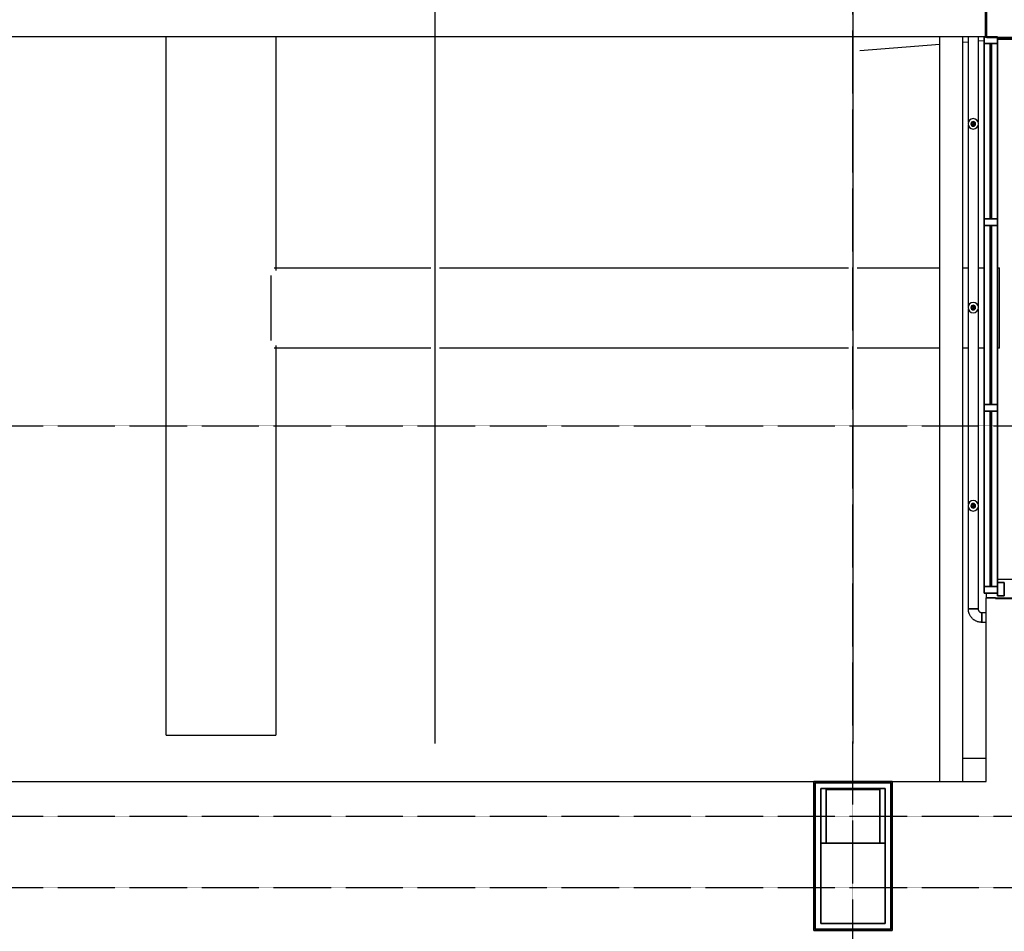
# Model space of a CAD drawing. Extents: x -3064 to 175557, y -16120 to 62292.
# Drawn here: x 58322 to 65672, y 10231 to 17039 of the extents above; entities that cross this region are included whole.
import ezdxf

# ---------------------------------------------------------------- set-up
doc = ezdxf.new("R2010")
doc.units = 0
doc.linetypes.add('X-2387-GC$0$EDG-1DOT-2', pattern=[5, 2, -1.4, 0.2, -1.4])
doc.linetypes.add('X-2387-GC$0$EDG-DASH-3', pattern=[4.5, 3, -1.5])
doc.layers.get('0').update_dxf_attribs({"linetype": 'CONTINUOUS'})
for name, color, linetype in [('X-2387-GC$0$A-CLNG-PATT', 11, 'CONTINUOUS'), ('X-2387-GC$0$A-DETL-MBND', 31, 'X-2387-GC$0$EDG-DASH-3'), ('X-2387-GC$0$A-FLOR-OVHD-1', 11, 'CONTINUOUS'), ('X-2387-GC$0$A-GLAZ-CURT', 11, 'CONTINUOUS'), ('X-2387-GC$0$A-GLAZ-CWMG-2', 11, 'CONTINUOUS'), ('X-2387-GC$0$A-WALL', 8, 'CONTINUOUS'), ('X-2387-GC$0$A-WALL-1', 8, 'CONTINUOUS'), ('X-2387-GC$0$S-COLS-3', 8, 'CONTINUOUS'), ('X-2387-GC$0$S-GRID-1', 133, 'X-2387-GC$0$EDG-1DOT-2')]:
    doc.layers.add(name, color=color, linetype=linetype)

# ---------------------------------------------------------------- blocks, each defined once
blk = doc.blocks.new('X-2387-GC')
at = {"layer": 'X-2387-GC$0$A-CLNG-PATT'}
for p, q in [((61422.5, 11634.4), (61422.5, 19936.4)), ((64542.5, 19936.4), (64542.5, 11634.4)), ((65532.3, 16906.4), (65532.3, 19493.4)), ((65542.3, 16906.4), (65542.3, 19546.4)), ((65522.3, 16911.4), (38045.4, 16911.4)), ((59416, 11695.7), (59416, 16911.4)), ((60233, 16911.4), (60233, 15165.2)), ((65191.3, 11350), (65191.3, 16911.4)), ((65359.6, 16911.4), (65359.6, 11350)), ((65404, 16270.3), (65404, 16911.4)), ((65477, 16911.4), (65477, 16270.3)), ((65522.3, 16861.4), (65522.3, 16911.4)), ((65522.3, 16911.4), (65622.3, 16911.4)), ((65732.3, 16906.4), (65532.3, 16906.4)), ((65622.3, 16911.4), (65622.3, 16861.4)), ((65622.3, 16893.4), (65622.3, 16906.4)), ((65622.3, 16906.4), (65732.3, 16906.4)), ((65191.3, 16854.7), (64594.2, 16806.4)), ((65404, 16871.8), (65359.6, 16868.2)), ((65522.3, 16881.4), (65477, 16877.7)), ((65622.3, 16861.4), (65522.3, 16861.4)), ((65522.3, 16861.4), (65522.3, 15551.4)), ((65567.3, 15551.4), (65567.3, 16861.4)), ((65567.3, 16861.4), (65577.3, 16861.4)), ((65577.3, 16861.4), (65577.3, 15551.4)), ((65671.4, 16893.4), (65622.3, 16889.5)), ((65977.3, 16893.4), (65622.3, 16893.4)), ((65622.3, 16861.4), (65622.3, 15551.4)), ((65404, 14897.8), (65404, 16252.6)), ((65426.5, 16259.9), (65426.5, 16263)), ((65427.5, 16263), (65426.5, 16263)), ((65426.5, 16263), (65427.3, 16263)), ((65426.5, 16263), (65426.5, 16259.9)), ((65427.3, 16259.9), (65426.5, 16259.9)), ((65426.5, 16259.9), (65427.5, 16259.9)), ((65427.3, 16259.9), (65427.3, 16263)), ((65433.2, 16263), (65427.5, 16263)), ((65427.5, 16259.9), (65427.5, 16263)), ((65427.5, 16259.9), (65432.7, 16259.9)), ((65428, 16267.1), (65428, 16265.5)), ((65428, 16263.8), (65428.2, 16266.4)), ((65428, 16265.5), (65428, 16263)), ((65428.2, 16256.5), (65428, 16259.1)), ((65428.2, 16266.4), (65429.1, 16269.6)), ((65429.1, 16253.3), (65428.2, 16256.5)), ((65428.5, 16267.1), (65428.5, 16265.5)), ((65428.5, 16265.5), (65428.5, 16263)), ((65428.5, 16259.9), (65428.5, 16257.4)), ((65428.5, 16257.4), (65428.5, 16255.8)), ((65429.1, 16269.6), (65432.6, 16272.6)), ((65432.6, 16250.3), (65429.1, 16253.3)), ((65429.7, 16265.5), (65429.7, 16267.1)), ((65429.7, 16265.5), (65429.7, 16267.1)), ((65429.7, 16263), (65429.7, 16265.5)), ((65429.7, 16263), (65429.7, 16265.5)), ((65429.7, 16257.4), (65429.7, 16259.9)), ((65429.7, 16255.8), (65429.7, 16257.4)), ((65432.6, 16272.6), (65447.8, 16272.6)), ((65447.8, 16250.3), (65432.6, 16250.3)), ((65447.8, 16272.6), (65451.9, 16269.6)), ((65451.9, 16253.3), (65447.8, 16250.3)), ((65453.5, 16263), (65448.9, 16263)), ((65448.9, 16259.9), (65453.5, 16259.9)), ((65451.3, 16267.1), (65451.3, 16265.5)), ((65451.3, 16265.5), (65451.3, 16263)), ((65451.3, 16259.9), (65451.3, 16257.4)), ((65451.3, 16257.4), (65451.3, 16255.8)), ((65451.9, 16269.6), (65452.8, 16266.3)), ((65452.8, 16256.6), (65451.9, 16253.3)), ((65452.5, 16265.5), (65452.5, 16267.1)), ((65452.5, 16263), (65452.5, 16265.5)), ((65452.5, 16257.4), (65452.5, 16259.9)), ((65452.5, 16255.8), (65452.5, 16257.4)), ((65452.8, 16266.3), (65453, 16263.8)), ((65453, 16259.1), (65452.8, 16256.6)), ((65454.6, 16263), (65453.5, 16263)), ((65453.5, 16263), (65453.5, 16259.9)), ((65453.5, 16259.9), (65454.6, 16259.9)), ((65453.7, 16263), (65454.6, 16263)), ((65453.7, 16263), (65453.7, 16259.9)), ((65454.6, 16259.9), (65453.7, 16259.9)), ((65454.6, 16263), (65454.6, 16259.9)), ((65454.6, 16259.9), (65454.6, 16263)), ((65477, 16252.6), (65477, 14897.8)), ((65577.3, 15551.4), (65567.3, 15551.4)), ((65522.3, 15501.4), (65522.3, 14166.4)), ((65567.3, 14166.4), (65567.3, 15501.4)), ((65567.3, 15501.4), (65577.3, 15501.4)), ((65577.3, 15501.4), (65577.3, 14166.4)), ((65622.3, 15501.4), (65622.3, 14166.4)), ((60222.7, 15186.2), (61390, 15186.2)), ((61455, 15186.2), (64510, 15186.2)), ((64575, 15186.2), (65191.3, 15186.2)), ((65359.6, 15186.2), (65404, 15186.2)), ((65477, 15186.2), (65522.3, 15186.2)), ((65622.3, 15186.2), (65637.3, 15186.2)), ((65637.3, 14585.2), (65637.3, 15186.2)), ((60197.3, 15128.2), (60197.3, 14643.2)), ((65404, 13417.8), (65404, 14880.1)), ((65426.5, 14887.4), (65426.5, 14890.5)), ((65427.5, 14890.5), (65426.5, 14890.5)), ((65426.5, 14890.5), (65427.3, 14890.5)), ((65426.5, 14890.5), (65426.5, 14887.4)), ((65427.3, 14887.4), (65426.5, 14887.4)), ((65426.5, 14887.4), (65427.5, 14887.4)), ((65427.3, 14887.4), (65427.3, 14890.5)), ((65433.2, 14890.5), (65427.5, 14890.5)), ((65427.5, 14887.4), (65427.5, 14890.5)), ((65427.5, 14887.4), (65432.7, 14887.4)), ((65428, 14894.6), (65428, 14893)), ((65428, 14891.3), (65428.2, 14893.9)), ((65428, 14893), (65428, 14890.5)), ((65428.2, 14884), (65428, 14886.6)), ((65428.2, 14893.9), (65429.1, 14897.1)), ((65429.1, 14880.8), (65428.2, 14884)), ((65428.5, 14894.6), (65428.5, 14893)), ((65428.5, 14893), (65428.5, 14890.5)), ((65428.5, 14887.4), (65428.5, 14884.9)), ((65428.5, 14884.9), (65428.5, 14883.3)), ((65429.1, 14897.1), (65432.6, 14900.1)), ((65432.6, 14877.8), (65429.1, 14880.8)), ((65429.7, 14893), (65429.7, 14894.6)), ((65429.7, 14893), (65429.7, 14894.6)), ((65429.7, 14890.5), (65429.7, 14893)), ((65429.7, 14890.5), (65429.7, 14893)), ((65429.7, 14884.9), (65429.7, 14887.4)), ((65429.7, 14883.3), (65429.7, 14884.9)), ((65432.6, 14900.1), (65447.8, 14900.1)), ((65447.8, 14877.8), (65432.6, 14877.8)), ((65447.8, 14900.1), (65451.9, 14897.1)), ((65451.9, 14880.8), (65447.8, 14877.8)), ((65453.5, 14890.5), (65448.9, 14890.5)), ((65448.9, 14887.4), (65453.5, 14887.4)), ((65451.3, 14894.6), (65451.3, 14893)), ((65451.3, 14893), (65451.3, 14890.5)), ((65451.3, 14887.4), (65451.3, 14884.9)), ((65451.3, 14884.9), (65451.3, 14883.3)), ((65451.9, 14897.1), (65452.8, 14893.8)), ((65452.8, 14884.1), (65451.9, 14880.8)), ((65452.5, 14893), (65452.5, 14894.6)), ((65452.5, 14890.5), (65452.5, 14893)), ((65452.5, 14884.9), (65452.5, 14887.4)), ((65452.5, 14883.3), (65452.5, 14884.9)), ((65452.8, 14893.8), (65453, 14891.3)), ((65453, 14886.6), (65452.8, 14884.1)), ((65454.6, 14890.5), (65453.5, 14890.5)), ((65453.5, 14890.5), (65453.5, 14887.4)), ((65453.5, 14887.4), (65454.6, 14887.4)), ((65453.7, 14890.5), (65454.6, 14890.5)), ((65453.7, 14890.5), (65453.7, 14887.4)), ((65454.6, 14887.4), (65453.7, 14887.4)), ((65454.6, 14890.5), (65454.6, 14887.4)), ((65454.6, 14887.4), (65454.6, 14890.5)), ((65477, 14880.1), (65477, 13417.8)), ((61390, 14585.2), (60222.7, 14585.2)), ((60233, 14606.2), (60233, 11695.7)), ((64510, 14585.2), (61455, 14585.2)), ((65191.3, 14585.2), (64575, 14585.2)), ((65404, 14585.2), (65359.6, 14585.2)), ((65522.3, 14585.2), (65477, 14585.2)), ((65637.3, 14585.2), (65622.3, 14585.2)), ((65522.3, 14116.4), (65522.3, 12806.4)), ((65577.3, 14166.4), (65567.3, 14166.4)), ((65567.3, 12806.4), (65567.3, 14116.4)), ((65567.3, 14116.4), (65577.3, 14116.4)), ((65577.3, 14116.4), (65577.3, 12806.4)), ((65622.3, 14116.4), (65622.3, 12836.4)), ((65404, 12638.8), (65404, 13400.1)), ((65426.5, 13407.4), (65426.5, 13410.5)), ((65427.5, 13410.5), (65426.5, 13410.5)), ((65426.5, 13410.5), (65427.3, 13410.5)), ((65426.5, 13410.5), (65426.5, 13407.4)), ((65427.3, 13407.4), (65426.5, 13407.4)), ((65426.5, 13407.4), (65427.5, 13407.4)), ((65427.3, 13407.4), (65427.3, 13410.5)), ((65433.2, 13410.5), (65427.5, 13410.5)), ((65427.5, 13407.4), (65427.5, 13410.5)), ((65427.5, 13407.4), (65432.7, 13407.4)), ((65428, 13414.6), (65428, 13413)), ((65428, 13411.3), (65428.2, 13413.9)), ((65428, 13413), (65428, 13410.5)), ((65428.2, 13404), (65428, 13406.6)), ((65428.2, 13413.9), (65429.1, 13417.1)), ((65429.1, 13400.8), (65428.2, 13404)), ((65428.5, 13414.6), (65428.5, 13413)), ((65428.5, 13413), (65428.5, 13410.5)), ((65428.5, 13407.4), (65428.5, 13404.9)), ((65428.5, 13404.9), (65428.5, 13403.3)), ((65429.1, 13417.1), (65432.6, 13420.1)), ((65432.6, 13397.8), (65429.1, 13400.8)), ((65429.7, 13413), (65429.7, 13414.6)), ((65429.7, 13413), (65429.7, 13414.6)), ((65429.7, 13410.5), (65429.7, 13413)), ((65429.7, 13410.5), (65429.7, 13413)), ((65429.7, 13404.9), (65429.7, 13407.4)), ((65429.7, 13403.3), (65429.7, 13404.9)), ((65432.6, 13420.1), (65447.8, 13420.1)), ((65447.8, 13397.8), (65432.6, 13397.8)), ((65447.8, 13420.1), (65451.9, 13417.1)), ((65451.9, 13400.8), (65447.8, 13397.8)), ((65453.5, 13410.5), (65448.9, 13410.5)), ((65448.9, 13407.4), (65453.5, 13407.4)), ((65451.3, 13414.6), (65451.3, 13413)), ((65451.3, 13413), (65451.3, 13410.5)), ((65451.3, 13407.4), (65451.3, 13404.9)), ((65451.3, 13404.9), (65451.3, 13403.3)), ((65451.9, 13417.1), (65452.8, 13413.8)), ((65452.8, 13404.1), (65451.9, 13400.8)), ((65452.5, 13413), (65452.5, 13414.6)), ((65452.5, 13410.5), (65452.5, 13413)), ((65452.5, 13404.9), (65452.5, 13407.4)), ((65452.5, 13403.3), (65452.5, 13404.9)), ((65452.8, 13413.8), (65453, 13411.3)), ((65453, 13406.6), (65452.8, 13404.1)), ((65454.6, 13410.5), (65453.5, 13410.5)), ((65453.5, 13410.5), (65453.5, 13407.4)), ((65453.5, 13407.4), (65454.6, 13407.4)), ((65453.7, 13410.5), (65454.6, 13410.5)), ((65453.7, 13410.5), (65453.7, 13407.4)), ((65454.6, 13407.4), (65453.7, 13407.4)), ((65454.6, 13410.5), (65454.6, 13407.4)), ((65454.6, 13407.4), (65454.6, 13410.5)), ((65477, 13400.1), (65477, 12638.8)), ((65577.3, 12806.4), (65567.3, 12806.4)), ((70752.3, 12857.4), (65622.3, 12857.4)), ((65622.3, 12736.4), (65622.3, 12836.4)), ((65622.3, 12836.4), (65672.3, 12836.4)), ((65672.3, 12836.4), (65672.3, 12736.4)), ((65537.3, 12756.4), (65537.3, 12721.4)), ((65607.3, 12721.4), (65537.3, 12721.4)), ((65537.3, 11350), (65537.3, 12721.4)), ((65537.3, 12721.4), (65607.3, 12721.4)), ((65607.3, 12715.4), (65607.3, 12721.4)), ((65607.3, 12721.4), (70699.3, 12721.4)), ((65672.3, 12736.4), (65622.3, 12736.4)), ((65607.3, 12715.4), (70699.3, 12715.4)), ((65404, 12638.8), (65475.8, 12638.8)), ((65404, 12637.7), (65404, 12638.8)), ((65404.1, 12633.7), (65404, 12637.7)), ((65404.4, 12629.7), (65404.1, 12633.7)), ((65404.9, 12625.7), (65404.4, 12629.7)), ((65405.5, 12621.7), (65404.9, 12625.7)), ((65408.9, 12638.8), (65405.2, 12638.8)), ((65406.2, 12617.8), (65405.5, 12621.7)), ((65407.1, 12613.8), (65406.2, 12617.8)), ((65408.2, 12610), (65407.1, 12613.8)), ((65409.5, 12606.1), (65408.2, 12610)), ((65414.7, 12638.8), (65408.9, 12638.8)), ((65410.8, 12602.4), (65409.5, 12606.1)), ((65412.4, 12598.6), (65410.8, 12602.4)), ((65414, 12595), (65412.4, 12598.6)), ((65415.9, 12591.4), (65414, 12595)), ((65422.2, 12638.8), (65414.7, 12638.8)), ((65417.8, 12587.9), (65415.9, 12591.4)), ((65419.9, 12584.5), (65417.8, 12587.9)), ((65422.2, 12581.1), (65419.9, 12584.5)), ((65424.5, 12577.9), (65422.2, 12581.1)), ((65431.1, 12638.8), (65422.3, 12638.8)), ((65427, 12574.7), (65424.5, 12577.9)), ((65429.7, 12571.7), (65427, 12574.7)), ((65432.4, 12568.8), (65429.7, 12571.7)), ((65449.9, 12638.8), (65431.1, 12638.8)), ((65458.8, 12638.8), (65450, 12638.8)), ((65466.3, 12638.8), (65458.8, 12638.8)), ((65472.1, 12638.8), (65466.3, 12638.8)), ((65475.8, 12638.8), (65472.1, 12638.8)), ((65475.8, 12638.8), (65477, 12638.8)), ((65477, 12638.8), (65477, 12637.7)), ((65477, 12637.7), (65477.1, 12636.6)), ((65477.1, 12636.6), (65477.2, 12635.5)), ((65477.2, 12635.5), (65477.4, 12634.4)), ((65477.4, 12634.4), (65477.6, 12633.3)), ((65477.6, 12633.3), (65477.8, 12632.2)), ((65477.8, 12632.2), (65478.1, 12631.2)), ((65478.1, 12631.2), (65478.4, 12630.1)), ((65478.4, 12630.1), (65478.8, 12629.1)), ((65478.8, 12629.1), (65479.2, 12628.1)), ((65479.2, 12628.1), (65479.6, 12627.1)), ((65479.6, 12627.1), (65480.1, 12626.1)), ((65480.1, 12626.1), (65480.6, 12625.1)), ((65480.6, 12625.1), (65481.2, 12624.2)), ((65481.2, 12624.2), (65481.8, 12623.3)), ((65481.8, 12623.3), (65482.4, 12622.4)), ((65482.4, 12622.4), (65483.1, 12621.5)), ((65483.1, 12621.5), (65483.8, 12620.6)), ((65483.8, 12620.6), (65484.6, 12619.8)), ((65484.6, 12619.8), (65485.3, 12619.1)), ((65485.3, 12619.1), (65486.1, 12618.3)), ((65486.1, 12618.3), (65487, 12617.6)), ((65487, 12617.6), (65487.8, 12616.9)), ((65487.8, 12616.9), (65488.7, 12616.3)), ((65488.7, 12616.3), (65489.6, 12615.6)), ((65489.6, 12615.6), (65490.6, 12615.1)), ((65490.6, 12615.1), (65491.5, 12614.5)), ((65491.5, 12614.5), (65492.5, 12614)), ((65492.5, 12614), (65493.5, 12613.6)), ((65493.5, 12613.6), (65494.5, 12613.1)), ((65494.5, 12613.1), (65495.6, 12612.8)), ((65495.6, 12612.8), (65496.6, 12612.4)), ((65496.6, 12612.4), (65497.7, 12612.1)), ((65497.7, 12612.1), (65498.7, 12611.9)), ((65498.7, 12611.9), (65499.8, 12611.7)), ((65499.8, 12611.7), (65500.9, 12611.5)), ((65500.9, 12611.5), (65502, 12611.4)), ((65502, 12611.4), (65503.1, 12611.3)), ((65503.1, 12611.3), (65504.2, 12611.3)), ((65504.2, 12611.3), (65504.5, 12611.3)), ((65504.5, 12611.3), (65537.3, 12611.3)), ((65504.5, 12611.3), (65504.5, 12610)), ((65504.5, 12610), (65504.5, 12538.3)), ((65504.5, 12606.4), (65504.5, 12610)), ((65504.5, 12600.6), (65504.5, 12606.4)), ((65504.5, 12593), (65504.5, 12600.6)), ((65504.5, 12584.2), (65504.5, 12593)), ((65504.5, 12565.3), (65504.5, 12584.2)), ((65435.3, 12565.9), (65432.4, 12568.8)), ((65438.2, 12563.2), (65435.3, 12565.9)), ((65441.3, 12560.6), (65438.2, 12563.2)), ((65444.5, 12558.2), (65441.3, 12560.6)), ((65447.8, 12555.8), (65444.5, 12558.2)), ((65451.1, 12553.6), (65447.8, 12555.8)), ((65454.6, 12551.6), (65451.1, 12553.6)), ((65458.1, 12549.6), (65454.6, 12551.6)), ((65461.7, 12547.9), (65458.1, 12549.6)), ((65465.4, 12546.2), (65461.7, 12547.9)), ((65469.1, 12544.7), (65465.4, 12546.2)), ((65472.9, 12543.4), (65469.1, 12544.7)), ((65476.7, 12542.2), (65472.9, 12543.4)), ((65480.6, 12541.2), (65476.7, 12542.2)), ((65484.5, 12540.3), (65480.6, 12541.2)), ((65488.5, 12539.6), (65484.5, 12540.3)), ((65492.5, 12539), (65488.5, 12539.6)), ((65496.5, 12538.6), (65492.5, 12539)), ((65500.5, 12538.4), (65496.5, 12538.6)), ((65504.5, 12538.3), (65500.5, 12538.4)), ((65504.5, 12556.5), (65504.5, 12565.3)), ((65504.5, 12549), (65504.5, 12556.5)), ((65504.5, 12543.2), (65504.5, 12549)), ((65504.5, 12539.5), (65504.5, 12543.2)), ((65537.3, 12538.3), (65504.5, 12538.3)), ((59416, 11695.7), (60233, 11695.7)), ((65359.4, 11524.4), (65537.3, 11524.4)), ((55475.5, 11350), (64249.5, 11350)), ((64249.5, 11350), (64835.5, 11350)), ((64249.5, 10237), (64249.5, 11350)), ((64825.5, 11340), (64259.5, 11340)), ((64259.5, 10247), (64259.5, 11340)), ((64825.5, 10247), (64825.5, 11340)), ((64835.5, 11350), (65537.3, 11350)), ((64835.5, 11350), (64835.5, 10237)), ((64782.5, 11297), (64302.5, 11297)), ((64302.5, 11297), (64302.5, 10290)), ((64342.5, 10890), (64342.5, 11290)), ((64342.5, 11290), (64742.5, 11290)), ((64742.5, 11290), (64742.5, 10890)), ((64782.5, 10290), (64782.5, 11297)), ((64302.5, 10290), (64302.5, 10890)), ((64302.5, 10890), (64782.5, 10890)), ((64742.5, 10890), (64342.5, 10890)), ((64782.5, 10890), (64782.5, 10290)), ((64835.5, 10237), (64249.5, 10237)), ((64825.5, 10247), (64259.5, 10247)), ((64782.5, 10290), (64302.5, 10290)), ((64302.5, 10290), (64782.5, 10290))]:
    blk.add_line(p, q, dxfattribs=at)
at = {"layer": 'X-2387-GC$0$A-CLNG-PATT', "extrusion": (0, 0, -1)}
for p, q in [((65522.3, 15501.4), (65522.3, 15551.4)), ((65522.3, 15551.4), (65622.3, 15551.4)), ((65622.3, 15551.4), (65622.3, 15501.4)), ((65622.3, 15501.4), (65522.3, 15501.4)), ((65522.3, 14116.4), (65522.3, 14166.4)), ((65522.3, 14166.4), (65622.3, 14166.4)), ((65622.3, 14116.4), (65522.3, 14116.4)), ((65622.3, 14166.4), (65622.3, 14116.4)), ((65522.3, 12756.4), (65522.3, 12806.4)), ((65522.3, 12806.4), (65622.3, 12806.4)), ((65622.3, 12806.4), (65622.3, 12756.4)), ((65622.3, 12756.4), (65522.3, 12756.4))]:
    blk.add_line(p, q, dxfattribs=at)
at = {"layer": 'X-2387-GC$0$A-CLNG-PATT'}
for centre, radius, start, end in [((65440.5, 16261.4), 38.9, 0, 180), ((65440.5, 16261.4), 38.9, 180, 0), ((65440.5, 16261.4), 17.5, 0, 180), ((65440.5, 16261.4), 17.5, 180, 0), ((65440.5, 16261.4), 17.3, 0, 180), ((65440.5, 16261.4), 17.3, 180, 0), ((65440.5, 16261.4), 16.7, 0, 180), ((65440.5, 16261.4), 16.7, 180, 0), ((65440.5, 16261.4), 7.97, 0, 180), ((65440.5, 16261.4), 7.97, 180, 0), ((65440.5, 16261.4), 1.41, 90, 270), ((65440.5, 16261.4), 1.41, 270, 90), ((65440.5, 14888.9), 38.9, 0, 180), ((65440.5, 14888.9), 38.9, 180, 0), ((65440.5, 14888.9), 17.5, 0, 180), ((65440.5, 14888.9), 17.5, 180, 0), ((65440.5, 14888.9), 17.3, 0, 180), ((65440.5, 14888.9), 17.3, 180, 0), ((65440.5, 14888.9), 16.7, 0, 180), ((65440.5, 14888.9), 16.7, 180, 0), ((65440.5, 14888.9), 7.97, 0, 180), ((65440.5, 14888.9), 7.97, 180, 0), ((65440.5, 14888.9), 1.41, 90, 270), ((65440.5, 14888.9), 1.41, 270, 90), ((65440.5, 13408.9), 38.9, 0, 180), ((65440.5, 13408.9), 38.9, 180, 0), ((65440.5, 13408.9), 17.5, 0, 180), ((65440.5, 13408.9), 17.5, 180, 0), ((65440.5, 13408.9), 17.3, 0, 180), ((65440.5, 13408.9), 17.3, 180, 0), ((65440.5, 13408.9), 16.7, 0, 180), ((65440.5, 13408.9), 16.7, 180, 0), ((65440.5, 13408.9), 7.97, 0, 180), ((65440.5, 13408.9), 7.97, 180, 0), ((65440.5, 13408.9), 1.41, 90, 270), ((65440.5, 13408.9), 1.41, 270, 90)]:
    blk.add_arc(centre, radius, start, end, dxfattribs=at)
at = {"layer": 'X-2387-GC$0$A-DETL-MBND'}
for p, q in [((65522.3, 15551.4), (65522.3, 16861.4)), ((65622.3, 15551.4), (65622.3, 16861.4)), ((65522.3, 14166.4), (65522.3, 15501.4)), ((65622.3, 14166.4), (65622.3, 15501.4)), ((65522.3, 12806.4), (65522.3, 14116.4)), ((65622.3, 12836.4), (65622.3, 14116.4))]:
    blk.add_line(p, q, dxfattribs=at)
at = {"layer": 'X-2387-GC$0$A-FLOR-OVHD-1'}
for p, q in [((65532.3, 16911.4), (37992.4, 16911.4)), ((65537.3, 11350), (65537.3, 12721.4)), ((41368.4, 11350), (65537.3, 11350))]:
    blk.add_line(p, q, dxfattribs=at)
at = {"layer": 'X-2387-GC$0$A-GLAZ-CURT'}
for p, q in [((65567.3, 16861.4), (65567.3, 15551.4)), ((65577.3, 16861.4), (65567.3, 16861.4)), ((65577.3, 15551.4), (65577.3, 16861.4)), ((65567.3, 15551.4), (65577.3, 15551.4)), ((65567.3, 15501.4), (65567.3, 14166.4)), ((65577.3, 15501.4), (65567.3, 15501.4)), ((65577.3, 14166.4), (65577.3, 15501.4)), ((65567.3, 14166.4), (65577.3, 14166.4)), ((65567.3, 14116.4), (65567.3, 12806.4)), ((65577.3, 14116.4), (65567.3, 14116.4)), ((65577.3, 12806.4), (65577.3, 14116.4)), ((65567.3, 12806.4), (65577.3, 12806.4))]:
    blk.add_line(p, q, dxfattribs=at)
at = {"layer": 'X-2387-GC$0$A-GLAZ-CWMG-2'}
for p, q in [((65522.3, 16911.4), (65522.3, 16861.4)), ((65622.3, 16911.4), (65522.3, 16911.4)), ((65622.3, 16861.4), (65622.3, 16911.4)), ((65522.3, 16861.4), (65622.3, 16861.4)), ((65672.3, 12836.4), (65622.3, 12836.4)), ((65622.3, 12836.4), (65622.3, 12736.4)), ((65672.3, 12736.4), (65672.3, 12836.4)), ((65622.3, 12736.4), (65672.3, 12736.4))]:
    blk.add_line(p, q, dxfattribs=at)
at = {"layer": 'X-2387-GC$0$A-GLAZ-CWMG-2', "extrusion": (0, 0, -1)}
for p, q in [((65522.3, 15551.4), (65522.3, 15501.4)), ((65622.3, 15551.4), (65522.3, 15551.4)), ((65622.3, 15501.4), (65622.3, 15551.4)), ((65522.3, 15501.4), (65622.3, 15501.4)), ((65522.3, 14166.4), (65522.3, 14116.4)), ((65622.3, 14166.4), (65522.3, 14166.4)), ((65522.3, 14116.4), (65622.3, 14116.4)), ((65622.3, 14116.4), (65622.3, 14166.4)), ((65522.3, 12806.4), (65522.3, 12756.4)), ((65622.3, 12806.4), (65522.3, 12806.4)), ((65622.3, 12756.4), (65622.3, 12806.4)), ((65522.3, 12756.4), (65622.3, 12756.4))]:
    blk.add_line(p, q, dxfattribs=at)
at = {"layer": 'X-2387-GC$0$A-WALL'}
for p, q in [((64259.5, 11340), (64825.5, 11340)), ((64259.5, 11340), (64259.5, 10247)), ((64825.5, 11340), (64825.5, 10247)), ((64259.5, 10247), (64825.5, 10247))]:
    blk.add_line(p, q, dxfattribs=at)
at = {"layer": 'X-2387-GC$0$A-WALL-1'}
for p, q in [((65542.3, 16906.4), (65542.3, 19546.4)), ((65542.3, 16906.4), (65732.3, 16906.4)), ((65732.3, 16906.4), (65622.3, 16906.4)), ((65622.3, 16906.4), (65622.3, 16893.4)), ((65622.3, 16893.4), (65977.3, 16893.4)), ((64835.5, 11350), (64249.5, 11350)), ((64249.5, 11350), (64249.5, 10237)), ((64835.5, 10237), (64835.5, 11350)), ((64302.5, 11297), (64782.5, 11297)), ((64302.5, 10290), (64302.5, 11297)), ((64782.5, 11297), (64782.5, 10290)), ((64249.5, 10237), (64835.5, 10237)), ((64782.5, 10290), (64302.5, 10290))]:
    blk.add_line(p, q, dxfattribs=at)
at = {"layer": 'X-2387-GC$0$S-COLS-3'}
for p, q in [((64742.5, 11290), (64342.5, 11290)), ((64342.5, 11290), (64342.5, 10890)), ((64742.5, 10890), (64742.5, 11290)), ((64782.5, 10890), (64302.5, 10890)), ((64302.5, 10890), (64302.5, 10290)), ((64342.5, 10890), (64742.5, 10890)), ((64782.5, 10290), (64782.5, 10890)), ((64302.5, 10290), (64782.5, 10290))]:
    blk.add_line(p, q, dxfattribs=at)
at = {"layer": 'X-2387-GC$0$S-GRID-1'}
for p, q in [((64542.5, -12272.7), (64542.5, 21081.7)), ((-514.1, 14005.8), (75698.2, 14005.8)), ((-514.1, 11090), (75698.2, 11090)), ((-514.1, 10559.4), (75698.2, 10559.4))]:
    blk.add_line(p, q, dxfattribs=at)

msp = doc.modelspace()

# ---------------------------------------------------------------- block references
msp.add_blockref('X-2387-GC', (0, 0))

doc.saveas('drawing.dxf')
